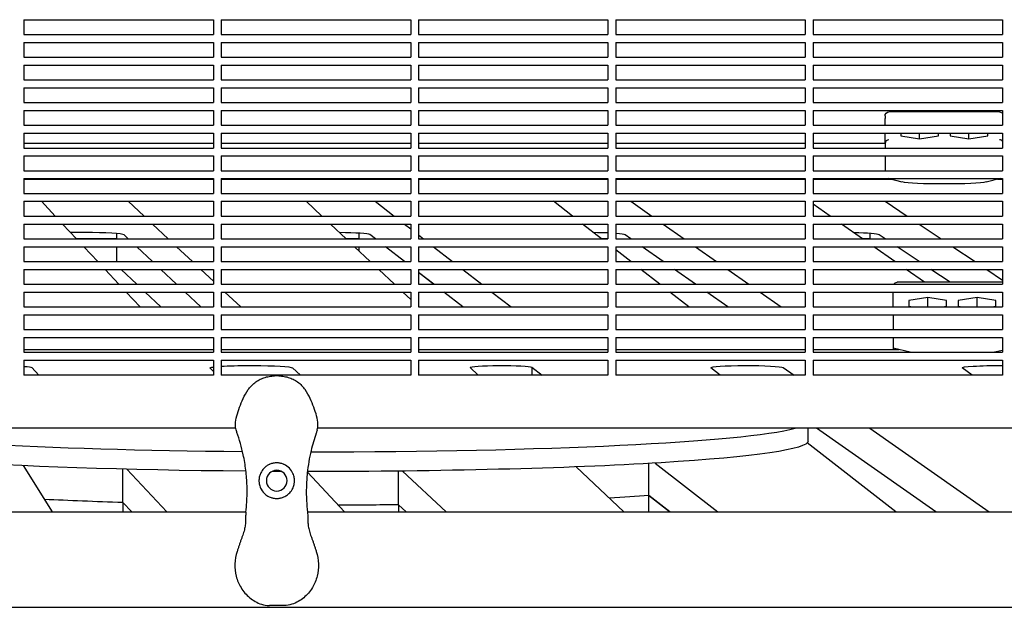
# Model space of a CAD drawing. Units: millimetres. Extents: x -6658 to 5865, y -5690 to 3424.
# Drawn here: x -3868 to -3369, y -107 to 191 of the extents above; entities that cross this region are included whole.
import ezdxf

# ---------------------------------------------------------------- set-up
doc = ezdxf.new("R2010")
doc.units = ezdxf.units.MM
doc.layers.add('BSF_2D', color=7, linetype='Continuous')

# ---------------------------------------------------------------- blocks, each defined once
blk = doc.blocks.new('Berliner_WaggaWagga-01_SON1161_Greenville_2D_Block')
at = {"layer": 'BSF_2D'}
for p, q in [((-3865.53, 191.04), (-3865.53, 183.54)), ((-3865.53, 191.04), (-3769.53, 191.04)), ((-3769.53, 191.04), (-3769.53, 183.54)), ((-3765.53, 191.04), (-3765.53, 183.54)), ((-3765.53, 191.04), (-3669.53, 191.04)), ((-3669.53, 191.04), (-3669.53, 183.54)), ((-3665.53, 191.04), (-3665.53, 183.54)), ((-3665.53, 191.04), (-3569.53, 191.04)), ((-3569.53, 191.04), (-3569.53, 183.54)), ((-3565.53, 191.04), (-3565.53, 183.54)), ((-3565.53, 191.04), (-3469.53, 191.04)), ((-3469.53, 191.04), (-3469.53, 183.54)), ((-3465.53, 191.04), (-3465.53, 183.54)), ((-3465.53, 191.04), (-3369.53, 191.04)), ((-3369.53, 191.04), (-3369.53, 183.54)), ((-3865.53, 183.54), (-3769.53, 183.54)), ((-3765.53, 183.54), (-3669.53, 183.54)), ((-3665.53, 183.54), (-3569.53, 183.54)), ((-3565.53, 183.54), (-3469.53, 183.54)), ((-3465.53, 183.54), (-3369.53, 183.54)), ((-3865.53, 179.54), (-3865.53, 172.04)), ((-3865.53, 179.54), (-3769.53, 179.54)), ((-3769.53, 179.54), (-3769.53, 172.04)), ((-3765.53, 179.54), (-3765.53, 172.04)), ((-3765.53, 179.54), (-3669.53, 179.54)), ((-3669.53, 179.54), (-3669.53, 172.04)), ((-3665.53, 179.54), (-3665.53, 172.04)), ((-3665.53, 179.54), (-3569.53, 179.54)), ((-3569.53, 179.54), (-3569.53, 172.04)), ((-3565.53, 179.54), (-3565.53, 172.04)), ((-3565.53, 179.54), (-3469.53, 179.54)), ((-3469.53, 179.54), (-3469.53, 172.04)), ((-3465.53, 179.54), (-3465.53, 172.04)), ((-3465.53, 179.54), (-3369.53, 179.54)), ((-3369.53, 179.54), (-3369.53, 172.04)), ((-3865.53, 172.04), (-3769.53, 172.04)), ((-3765.53, 172.04), (-3669.53, 172.04)), ((-3665.53, 172.04), (-3569.53, 172.04)), ((-3565.53, 172.04), (-3469.53, 172.04)), ((-3465.53, 172.04), (-3369.53, 172.04)), ((-3865.53, 168.04), (-3865.53, 160.54)), ((-3865.53, 168.04), (-3769.53, 168.04)), ((-3769.53, 168.04), (-3769.53, 160.54)), ((-3765.53, 168.04), (-3765.53, 160.54)), ((-3765.53, 168.04), (-3669.53, 168.04)), ((-3669.53, 168.04), (-3669.53, 160.54)), ((-3665.53, 168.04), (-3665.53, 160.54)), ((-3665.53, 168.04), (-3569.53, 168.04)), ((-3569.53, 168.04), (-3569.53, 160.54)), ((-3565.53, 168.04), (-3565.53, 160.54)), ((-3565.53, 168.04), (-3469.53, 168.04)), ((-3469.53, 168.04), (-3469.53, 160.54)), ((-3465.53, 168.04), (-3465.53, 160.54)), ((-3465.53, 168.04), (-3369.53, 168.04)), ((-3369.53, 168.04), (-3369.53, 160.54)), ((-3865.53, 160.54), (-3769.53, 160.54)), ((-3765.53, 160.54), (-3669.53, 160.54)), ((-3665.53, 160.54), (-3569.53, 160.54)), ((-3565.53, 160.54), (-3469.53, 160.54)), ((-3465.53, 160.54), (-3369.53, 160.54)), ((-3865.53, 156.54), (-3865.53, 149.04)), ((-3865.53, 156.54), (-3769.53, 156.54)), ((-3769.53, 156.54), (-3769.53, 149.04)), ((-3765.53, 156.54), (-3765.53, 149.04)), ((-3765.53, 156.54), (-3669.53, 156.54)), ((-3669.53, 156.54), (-3669.53, 149.04)), ((-3665.53, 156.54), (-3665.53, 149.04)), ((-3665.53, 156.54), (-3569.53, 156.54)), ((-3569.53, 156.54), (-3569.53, 149.04)), ((-3565.53, 156.54), (-3565.53, 149.04)), ((-3565.53, 156.54), (-3469.53, 156.54)), ((-3469.53, 156.54), (-3469.53, 149.04)), ((-3465.53, 156.54), (-3465.53, 149.04)), ((-3465.53, 156.54), (-3369.53, 156.54)), ((-3369.53, 156.54), (-3369.53, 149.04)), ((-3865.53, 149.04), (-3769.53, 149.04)), ((-3865.53, 145.04), (-3865.53, 137.54)), ((-3865.53, 145.04), (-3769.53, 145.04)), ((-3769.53, 145.04), (-3769.53, 137.54)), ((-3765.53, 149.04), (-3669.53, 149.04)), ((-3765.53, 145.04), (-3765.53, 137.54)), ((-3765.53, 145.04), (-3669.53, 145.04)), ((-3669.53, 145.04), (-3669.53, 137.54)), ((-3665.53, 149.04), (-3569.53, 149.04)), ((-3665.53, 145.04), (-3665.53, 137.54)), ((-3665.53, 145.04), (-3569.53, 145.04)), ((-3569.53, 145.04), (-3569.53, 137.54)), ((-3565.53, 149.04), (-3469.53, 149.04)), ((-3565.53, 145.04), (-3565.53, 137.54)), ((-3565.53, 145.04), (-3469.53, 145.04)), ((-3469.53, 145.04), (-3469.53, 137.54)), ((-3465.53, 149.04), (-3369.53, 149.04)), ((-3465.53, 145.04), (-3465.53, 137.54)), ((-3465.53, 145.04), (-3369.53, 145.04)), ((-3369.53, 145.04), (-3369.53, 137.54)), ((-3429.14, 142.31), (-3429.14, 140.96)), ((-3429.14, 137.54), (-3429.14, 140.96)), ((-3371.14, 144.31), (-3427.14, 144.31)), ((-3865.53, 137.54), (-3769.53, 137.54)), ((-3765.53, 137.54), (-3669.53, 137.54)), ((-3665.53, 137.54), (-3569.53, 137.54)), ((-3565.53, 137.54), (-3469.53, 137.54)), ((-3465.53, 137.54), (-3369.53, 137.54)), ((-3865.53, 133.54), (-3865.53, 126.04)), ((-3865.53, 133.54), (-3769.53, 133.54)), ((-3769.53, 133.54), (-3769.53, 126.04)), ((-3765.53, 133.54), (-3765.53, 126.04)), ((-3765.53, 133.54), (-3669.53, 133.54)), ((-3669.53, 133.54), (-3669.53, 126.04)), ((-3665.53, 133.54), (-3665.53, 126.04)), ((-3665.53, 133.54), (-3569.53, 133.54)), ((-3569.53, 133.54), (-3569.53, 126.04)), ((-3565.53, 133.54), (-3565.53, 126.04)), ((-3565.53, 133.54), (-3469.53, 133.54)), ((-3469.53, 133.54), (-3469.53, 126.04)), ((-3465.53, 133.54), (-3465.53, 126.04)), ((-3465.53, 133.54), (-3369.53, 133.54)), ((-3429.14, 128.23), (-3429.14, 133.54)), ((-3421.17, 133.54), (-3421.17, 132.15)), ((-3421.17, 132.15), (-3411.64, 130.67)), ((-3411.64, 130.67), (-3411.64, 133.54)), ((-3411.64, 130.67), (-3402.12, 132.15)), ((-3402.12, 132.15), (-3402.12, 133.54)), ((-3396.17, 133.54), (-3396.17, 132.15)), ((-3396.17, 132.15), (-3386.64, 130.67)), ((-3386.64, 130.67), (-3386.64, 133.54)), ((-3386.64, 130.67), (-3377.12, 132.15)), ((-3377.12, 132.15), (-3377.12, 133.54)), ((-3369.53, 133.54), (-3369.53, 126.04)), ((-3769.53, 128.39), (-3865.53, 128.39)), ((-3865.53, 126.04), (-3769.53, 126.04)), ((-3669.53, 128.39), (-3765.53, 128.39)), ((-3765.53, 126.04), (-3669.53, 126.04)), ((-3569.53, 128.39), (-3665.53, 128.39)), ((-3665.53, 126.04), (-3569.53, 126.04)), ((-3469.53, 128.39), (-3565.53, 128.39)), ((-3565.53, 126.04), (-3469.53, 126.04)), ((-3429.14, 128.39), (-3465.53, 128.39)), ((-3465.53, 126.04), (-3369.53, 126.04)), ((-3429.14, 128.23), (-3429.14, 126.04)), ((-3865.53, 122.04), (-3865.53, 114.54)), ((-3865.53, 122.04), (-3769.53, 122.04)), ((-3769.53, 122.04), (-3769.53, 114.54)), ((-3765.53, 122.04), (-3765.53, 114.54)), ((-3765.53, 122.04), (-3669.53, 122.04)), ((-3669.53, 122.04), (-3669.53, 114.54)), ((-3665.53, 122.04), (-3665.53, 114.54)), ((-3665.53, 122.04), (-3569.53, 122.04)), ((-3569.53, 122.04), (-3569.53, 114.54)), ((-3565.53, 122.04), (-3565.53, 114.54)), ((-3565.53, 122.04), (-3469.53, 122.04)), ((-3469.53, 122.04), (-3469.53, 114.54)), ((-3465.53, 122.04), (-3465.53, 114.54)), ((-3465.53, 122.04), (-3369.53, 122.04)), ((-3429.14, 122.04), (-3429.14, 114.54)), ((-3369.53, 122.04), (-3369.53, 114.54)), ((-3865.53, 114.54), (-3769.53, 114.54)), ((-3865.53, 110.54), (-3865.53, 103.04)), ((-3865.53, 110.54), (-3769.53, 110.54)), ((-3769.53, 110.17), (-3865.53, 110.17)), ((-3769.53, 110.54), (-3769.53, 103.04)), ((-3765.53, 114.54), (-3669.53, 114.54)), ((-3765.53, 110.54), (-3765.53, 103.04)), ((-3765.53, 110.54), (-3669.53, 110.54)), ((-3669.53, 110.17), (-3765.53, 110.17)), ((-3669.53, 110.54), (-3669.53, 103.04)), ((-3665.53, 114.54), (-3569.53, 114.54)), ((-3665.53, 110.54), (-3665.53, 103.04)), ((-3665.53, 110.54), (-3569.53, 110.54)), ((-3569.53, 110.17), (-3665.53, 110.17)), ((-3569.53, 110.54), (-3569.53, 103.04)), ((-3565.53, 114.54), (-3469.53, 114.54)), ((-3565.53, 110.54), (-3565.53, 103.04)), ((-3565.53, 110.54), (-3469.53, 110.54)), ((-3469.53, 110.17), (-3565.53, 110.17)), ((-3469.53, 110.54), (-3469.53, 103.04)), ((-3465.53, 114.54), (-3369.53, 114.54)), ((-3465.53, 110.54), (-3465.53, 103.04)), ((-3465.53, 110.54), (-3369.53, 110.54)), ((-3426.11, 110.17), (-3465.53, 110.17)), ((-3429.14, 110.54), (-3429.14, 110.17)), ((-3420.44, 108.82), (-3427.63, 110.54)), ((-3370.65, 110.54), (-3377.85, 108.82)), ((-3369.53, 110.17), (-3372.17, 110.17)), ((-3369.53, 110.54), (-3369.53, 103.04)), ((-3865.53, 103.04), (-3769.53, 103.04)), ((-3765.53, 103.04), (-3669.53, 103.04)), ((-3665.53, 103.04), (-3569.53, 103.04)), ((-3565.53, 103.04), (-3469.53, 103.04)), ((-3465.53, 103.04), (-3369.53, 103.04)), ((-3865.53, 99.04), (-3865.53, 91.54)), ((-3865.53, 99.04), (-3769.53, 99.04)), ((-3849.63, 91.54), (-3856.65, 99.04)), ((-3812.66, 99.04), (-3804.67, 91.54)), ((-3769.53, 99.04), (-3769.53, 91.54)), ((-3765.53, 99.04), (-3765.53, 91.54)), ((-3765.53, 99.04), (-3669.53, 99.04)), ((-3714.48, 91.54), (-3722.47, 99.04)), ((-3687.46, 99.04), (-3677.82, 91.54)), ((-3669.53, 99.04), (-3669.53, 91.54)), ((-3665.53, 99.04), (-3665.53, 91.54)), ((-3665.53, 99.04), (-3569.53, 99.04)), ((-3587.55, 91.54), (-3597.18, 99.04)), ((-3569.53, 99.04), (-3569.53, 91.54)), ((-3565.53, 99.04), (-3565.53, 91.54)), ((-3565.53, 99.04), (-3469.53, 99.04)), ((-3558.01, 99.04), (-3547.31, 91.54)), ((-3469.53, 99.04), (-3469.53, 91.54)), ((-3465.53, 99.04), (-3465.53, 91.54)), ((-3465.53, 99.04), (-3369.53, 99.04)), ((-3456.96, 91.54), (-3465.53, 97.55)), ((-3429.08, 99.04), (-3417.88, 91.54)), ((-3369.53, 99.04), (-3369.53, 91.54)), ((-3865.53, 91.54), (-3769.53, 91.54)), ((-3765.53, 91.54), (-3669.53, 91.54)), ((-3665.53, 91.54), (-3569.53, 91.54)), ((-3565.53, 91.54), (-3469.53, 91.54)), ((-3465.53, 91.54), (-3369.53, 91.54)), ((-3865.53, 87.54), (-3865.53, 80.04)), ((-3865.53, 87.54), (-3769.53, 87.54)), ((-3838.88, 80.04), (-3845.89, 87.54)), ((-3800.41, 87.54), (-3792.42, 80.04)), ((-3769.53, 87.54), (-3769.53, 80.04)), ((-3765.53, 87.54), (-3765.53, 80.04)), ((-3765.53, 87.54), (-3669.53, 87.54)), ((-3702.23, 80.04), (-3710.22, 87.54)), ((-3672.67, 87.54), (-3669.53, 85.09)), ((-3669.53, 87.54), (-3669.53, 80.04)), ((-3665.53, 87.54), (-3665.53, 80.04)), ((-3665.53, 87.54), (-3569.53, 87.54)), ((-3572.78, 80.04), (-3582.41, 87.54)), ((-3569.53, 87.54), (-3569.53, 80.04)), ((-3565.53, 87.54), (-3565.53, 80.04)), ((-3565.53, 87.54), (-3469.53, 87.54)), ((-3541.6, 87.54), (-3530.9, 80.04)), ((-3469.53, 87.54), (-3469.53, 80.04)), ((-3465.53, 87.54), (-3465.53, 80.04)), ((-3465.53, 87.54), (-3369.53, 87.54)), ((-3440.56, 80.04), (-3451.25, 87.54)), ((-3411.9, 87.54), (-3400.7, 80.04)), ((-3369.53, 87.54), (-3369.53, 80.04)), ((-3865.53, 80.04), (-3769.53, 80.04)), ((-3818.58, 80.09), (-3838.93, 80.09)), ((-3834.7, 83.18), (-3838.37, 83.18)), ((-3818.58, 82.68), (-3818.58, 80.04)), ((-3812.62, 80.04), (-3814.75, 82.03)), ((-3812.62, 80.04), (-3814.75, 82.03)), ((-3765.53, 80.04), (-3669.53, 80.04)), ((-3695.78, 80.09), (-3702.29, 80.09)), ((-3695.78, 82.91), (-3695.78, 80.04)), ((-3687.42, 80.04), (-3690.22, 82.22)), ((-3687.41, 80.04), (-3690.2, 82.2)), ((-3665.53, 81.98), (-3663.03, 80.04)), ((-3665.53, 80.04), (-3569.53, 80.04)), ((-3569.53, 80.09), (-3572.85, 80.09)), ((-3565.53, 80.04), (-3469.53, 80.04)), ((-3557.96, 80.04), (-3560.89, 82.09)), ((-3557.96, 80.04), (-3560.89, 82.09)), ((-3465.53, 80.04), (-3369.53, 80.04)), ((-3436.8, 80.09), (-3440.63, 80.09)), ((-3436.8, 82.78), (-3436.8, 80.04)), ((-3429.02, 80.04), (-3432.12, 82.11)), ((-3429.02, 80.04), (-3432.12, 82.11)), ((-3865.53, 76.04), (-3865.53, 68.54)), ((-3865.53, 76.04), (-3769.53, 76.04)), ((-3828.13, 68.54), (-3835.14, 76.04)), ((-3818.58, 76.04), (-3818.58, 68.54)), ((-3800.37, 68.54), (-3808.36, 76.04)), ((-3800.37, 68.54), (-3808.36, 76.04)), ((-3788.16, 76.04), (-3780.17, 68.54)), ((-3769.53, 76.04), (-3769.53, 68.54)), ((-3765.53, 76.04), (-3765.53, 68.54)), ((-3765.53, 76.04), (-3669.53, 76.04)), ((-3689.98, 68.54), (-3697.97, 76.04)), ((-3695.78, 76.04), (-3695.78, 73.98)), ((-3672.65, 68.54), (-3682.28, 76.04)), ((-3672.63, 68.54), (-3682.27, 76.04)), ((-3669.53, 76.04), (-3669.53, 68.54)), ((-3665.53, 76.04), (-3665.53, 68.54)), ((-3665.53, 76.04), (-3569.53, 76.04)), ((-3657.89, 76.04), (-3648.25, 68.54)), ((-3569.53, 76.04), (-3569.53, 68.54)), ((-3565.53, 76.04), (-3565.53, 68.54)), ((-3565.53, 76.04), (-3469.53, 76.04)), ((-3541.55, 68.54), (-3552.25, 76.04)), ((-3541.55, 68.54), (-3552.25, 76.04)), ((-3525.2, 76.04), (-3514.5, 68.54)), ((-3469.53, 76.04), (-3469.53, 68.54)), ((-3465.53, 76.04), (-3465.53, 68.54)), ((-3465.53, 76.04), (-3369.53, 76.04)), ((-3424.15, 68.54), (-3434.85, 76.04)), ((-3411.85, 68.54), (-3423.05, 76.04)), ((-3411.85, 68.54), (-3423.05, 76.04)), ((-3394.73, 76.04), (-3383.53, 68.54)), ((-3369.53, 76.04), (-3369.53, 68.54)), ((-3558.02, 68.54), (-3565.53, 74.39)), ((-3865.53, 68.54), (-3769.53, 68.54)), ((-3765.53, 68.54), (-3669.53, 68.54)), ((-3665.53, 68.54), (-3569.53, 68.54)), ((-3565.53, 68.54), (-3469.53, 68.54)), ((-3465.53, 68.54), (-3369.53, 68.54)), ((-3865.53, 64.54), (-3865.53, 57.04)), ((-3865.53, 64.54), (-3769.53, 64.54)), ((-3817.38, 57.04), (-3824.39, 64.54)), ((-3808.32, 57.04), (-3816.31, 64.54)), ((-3788.12, 57.04), (-3796.11, 64.54)), ((-3788.12, 57.04), (-3796.11, 64.54)), ((-3775.91, 64.54), (-3769.53, 58.55)), ((-3769.53, 64.54), (-3769.53, 57.04)), ((-3765.53, 64.54), (-3765.53, 57.04)), ((-3765.53, 64.54), (-3669.53, 64.54)), ((-3677.73, 57.04), (-3685.72, 64.54)), ((-3669.53, 64.54), (-3669.53, 57.04)), ((-3665.53, 64.54), (-3665.53, 57.04)), ((-3665.53, 64.54), (-3569.53, 64.54)), ((-3657.84, 57.04), (-3665.53, 63.02)), ((-3657.88, 57.04), (-3665.53, 62.99)), ((-3643.1, 64.54), (-3633.46, 57.04)), ((-3569.53, 64.54), (-3569.53, 57.04)), ((-3565.53, 64.54), (-3565.53, 57.04)), ((-3565.53, 64.54), (-3469.53, 64.54)), ((-3543.25, 57.04), (-3552.88, 64.54)), ((-3525.15, 57.04), (-3535.85, 64.54)), ((-3525.15, 57.04), (-3535.85, 64.54)), ((-3508.8, 64.54), (-3498.1, 57.04)), ((-3469.53, 64.54), (-3469.53, 57.04)), ((-3465.53, 64.54), (-3465.53, 57.04)), ((-3465.53, 64.54), (-3369.53, 64.54)), ((-3409.14, 58.01), (-3418.45, 64.54)), ((-3396.14, 58.01), (-3405.88, 64.54)), ((-3396.14, 58.01), (-3405.88, 64.54)), ((-3377.56, 64.54), (-3369.53, 59.16)), ((-3369.53, 64.54), (-3369.53, 57.04)), ((-3865.53, 57.04), (-3769.53, 57.04)), ((-3765.53, 57.04), (-3669.53, 57.04)), ((-3665.53, 57.04), (-3569.53, 57.04)), ((-3565.53, 57.04), (-3469.53, 57.04)), ((-3465.53, 57.04), (-3369.53, 57.04)), ((-3369.53, 58.01), (-3422.98, 58.01)), ((-3865.53, 53.04), (-3865.53, 45.54)), ((-3865.53, 53.04), (-3769.53, 53.04)), ((-3806.63, 45.54), (-3813.64, 53.04)), ((-3796.07, 45.54), (-3804.06, 53.04)), ((-3775.88, 45.54), (-3783.86, 53.04)), ((-3775.88, 45.54), (-3783.86, 53.04)), ((-3769.53, 53.04), (-3769.53, 45.54)), ((-3765.53, 53.04), (-3765.53, 45.54)), ((-3765.53, 53.04), (-3669.53, 53.04)), ((-3763.67, 53.04), (-3755.68, 45.54)), ((-3669.53, 49.34), (-3673.47, 53.04)), ((-3669.53, 53.04), (-3669.53, 45.54)), ((-3665.53, 53.04), (-3665.53, 45.54)), ((-3665.53, 53.04), (-3569.53, 53.04)), ((-3643.11, 45.54), (-3652.75, 53.04)), ((-3643.06, 45.54), (-3652.7, 53.04)), ((-3628.32, 53.04), (-3618.68, 45.54)), ((-3569.53, 53.04), (-3569.53, 45.54)), ((-3565.53, 53.04), (-3565.53, 45.54)), ((-3565.53, 53.04), (-3469.53, 53.04)), ((-3528.48, 45.54), (-3538.11, 53.04)), ((-3508.74, 45.54), (-3519.44, 53.04)), ((-3508.74, 45.54), (-3519.44, 53.04)), ((-3492.39, 53.04), (-3481.69, 45.54)), ((-3469.53, 53.04), (-3469.53, 45.54)), ((-3465.53, 53.04), (-3465.53, 45.54)), ((-3465.53, 53.04), (-3369.53, 53.04)), ((-3424.98, 45.54), (-3424.98, 53.04)), ((-3407.48, 50.3), (-3417.01, 48.82)), ((-3407.48, 45.54), (-3407.48, 50.3)), ((-3397.96, 48.82), (-3407.48, 50.3)), ((-3382.48, 50.3), (-3392.01, 48.82)), ((-3382.48, 45.54), (-3382.48, 50.3)), ((-3372.96, 48.82), (-3382.48, 50.3)), ((-3369.53, 53.04), (-3369.53, 45.54)), ((-3865.53, 45.54), (-3769.53, 45.54)), ((-3765.53, 45.54), (-3669.53, 45.54)), ((-3665.48, 45.54), (-3665.53, 45.58)), ((-3665.53, 45.54), (-3569.53, 45.54)), ((-3565.53, 45.54), (-3469.53, 45.54)), ((-3465.53, 45.54), (-3369.53, 45.54)), ((-3417.01, 48.82), (-3417.01, 45.85)), ((-3417.01, 45.85), (-3414.96, 45.54)), ((-3400.01, 45.54), (-3397.96, 45.85)), ((-3397.96, 45.85), (-3397.96, 48.82)), ((-3392.01, 48.82), (-3392.01, 45.85)), ((-3392.01, 45.85), (-3389.96, 45.54)), ((-3375.01, 45.54), (-3372.96, 45.85)), ((-3372.96, 45.85), (-3372.96, 48.82)), ((-3865.53, 41.54), (-3865.53, 34.04)), ((-3865.53, 41.54), (-3769.53, 41.54)), ((-3769.53, 41.54), (-3769.53, 34.04)), ((-3765.53, 41.54), (-3765.53, 34.04)), ((-3765.53, 41.54), (-3669.53, 41.54)), ((-3669.53, 41.54), (-3669.53, 34.04)), ((-3665.53, 41.54), (-3665.53, 34.04)), ((-3665.53, 41.54), (-3569.53, 41.54)), ((-3569.53, 41.54), (-3569.53, 34.04)), ((-3565.53, 41.54), (-3565.53, 34.04)), ((-3565.53, 41.54), (-3469.53, 41.54)), ((-3469.53, 41.54), (-3469.53, 34.04)), ((-3465.53, 41.54), (-3465.53, 34.04)), ((-3465.53, 41.54), (-3369.53, 41.54)), ((-3424.98, 41.54), (-3424.98, 34.04)), ((-3369.53, 41.54), (-3369.53, 34.04)), ((-3865.53, 34.04), (-3769.53, 34.04)), ((-3865.53, 30.04), (-3865.53, 22.54)), ((-3865.53, 30.04), (-3769.53, 30.04)), ((-3769.53, 30.04), (-3769.53, 22.54)), ((-3765.53, 34.04), (-3669.53, 34.04)), ((-3765.53, 30.04), (-3765.53, 22.54)), ((-3765.53, 30.04), (-3669.53, 30.04)), ((-3669.53, 30.04), (-3669.53, 22.54)), ((-3665.53, 34.04), (-3569.53, 34.04)), ((-3665.53, 30.04), (-3665.53, 22.54)), ((-3665.53, 30.04), (-3569.53, 30.04)), ((-3569.53, 30.04), (-3569.53, 22.54)), ((-3565.53, 34.04), (-3469.53, 34.04)), ((-3565.53, 30.04), (-3565.53, 22.54)), ((-3565.53, 30.04), (-3469.53, 30.04)), ((-3469.53, 30.04), (-3469.53, 22.54)), ((-3465.53, 34.04), (-3369.53, 34.04)), ((-3465.53, 30.04), (-3465.53, 22.54)), ((-3465.53, 30.04), (-3369.53, 30.04)), ((-3424.98, 30.04), (-3424.98, 24.6)), ((-3369.53, 30.04), (-3369.53, 22.54)), ((-3769.53, 23.88), (-3865.53, 23.88)), ((-3865.53, 22.54), (-3769.53, 22.54)), ((-3669.53, 23.88), (-3765.53, 23.88)), ((-3765.53, 22.54), (-3669.53, 22.54)), ((-3569.53, 23.88), (-3665.53, 23.88)), ((-3665.53, 22.54), (-3569.53, 22.54)), ((-3469.53, 23.88), (-3565.53, 23.88)), ((-3565.53, 22.54), (-3469.53, 22.54)), ((-3421.96, 23.88), (-3465.53, 23.88)), ((-3465.53, 22.54), (-3369.53, 22.54)), ((-3424.98, 24.6), (-3424.98, 23.88)), ((-3416.32, 22.54), (-3424.98, 24.6)), ((-3369.53, 23.51), (-3373.65, 22.54)), ((-3865.53, 18.54), (-3865.53, 10.99)), ((-3865.53, 18.54), (-3769.53, 18.54)), ((-3769.53, 18.54), (-3769.53, 10.99)), ((-3765.53, 18.54), (-3765.53, 10.99)), ((-3765.53, 18.54), (-3669.53, 18.54)), ((-3751.17, 15.85), (-3749.34, 15.85)), ((-3669.53, 18.54), (-3669.53, 10.99)), ((-3665.53, 18.54), (-3665.53, 10.99)), ((-3665.53, 18.54), (-3569.53, 18.54)), ((-3608.09, 14.99), (-3608.09, 10.99)), ((-3608.09, 14.99), (-3602.94, 10.99)), ((-3569.53, 18.54), (-3569.53, 10.99)), ((-3565.53, 18.54), (-3565.53, 10.99)), ((-3565.53, 18.54), (-3469.53, 18.54)), ((-3469.53, 18.54), (-3469.53, 10.99)), ((-3465.53, 18.54), (-3465.53, 10.99)), ((-3465.53, 18.54), (-3369.53, 18.54)), ((-3369.53, 18.54), (-3369.53, 10.99)), ((-3769.53, 10.99), (-3865.53, 10.99)), ((-3861.55, 14.83), (-3857.96, 10.99)), ((-3769.53, 12.83), (-3771.13, 14.54)), ((-3669.53, 10.99), (-3765.53, 10.99)), ((-3736.3, 10.57), (-3738.55, 10.57)), ((-3729.39, 14.7), (-3725.43, 10.99)), ((-3569.53, 10.99), (-3665.53, 10.99)), ((-3635.24, 10.99), (-3639.36, 14.85)), ((-3469.53, 10.99), (-3565.53, 10.99)), ((-3512.67, 10.99), (-3517.42, 14.68)), ((-3480.74, 14.83), (-3475.26, 10.99)), ((-3369.53, 10.99), (-3465.53, 10.99)), ((-3384.91, 10.99), (-3390.1, 14.62)), ((-3758.18, -15.91), (-4142.72, -15.91)), ((-3208.08, -15.91), (-3716.66, -15.91)), ((-3468.1, -22.4), (-3468.1, -15.91)), ((-3403.46, -58.31), (-3463.94, -15.91)), ((-3403.46, -58.31), (-3463.94, -15.91)), ((-3436.89, -15.91), (-3376.41, -58.31)), ((-3423.68, -58.31), (-3468.58, -23.35)), ((-3851.04, -58.31), (-3865.8, -34.85)), ((-3548.88, -50.04), (-3548.88, -33.76)), ((-3545.67, -33.57), (-3513.87, -58.31)), ((-3815.36, -53.54), (-3815.36, -36.62)), ((-3813.41, -36.67), (-3793.17, -58.31)), ((-3703.02, -58.31), (-3721.88, -38.14)), ((-3675.68, -54.69), (-3675.68, -37.61)), ((-3673.7, -37.59), (-3651.62, -58.31)), ((-3561.43, -58.31), (-3585.74, -35.49)), ((-3815.36, -53.54), (-3815.36, -58.31)), ((-3815.36, -53.54), (-3810.9, -58.31)), ((-3810.9, -58.31), (-3815.36, -53.54)), ((-3675.68, -54.69), (-3675.68, -58.31)), ((-3671.82, -58.31), (-3675.68, -54.69)), ((-3671.82, -58.31), (-3675.68, -54.69)), ((-3548.93, -50.04), (-3548.93, -58.31)), ((-3538.31, -58.31), (-3548.93, -50.04)), ((-3538.24, -58.31), (-3548.88, -50.04)), ((-4052.16, -58.31), (-3753.02, -58.31)), ((-3721.82, -58.31), (-3282.91, -58.31)), ((-4052.16, -106.61), (-3282.91, -106.61)), ((-3733.72, -105.73), (-3741.12, -105.73))]:
    blk.add_line(p, q, dxfattribs=at)
at = {"layer": 'BSF_2D', "extrusion": (0, 0, -1)}
blk.add_circle((3737.42, -42.46), 5.25, dxfattribs=at)
for centre, start, end in [((3427.14, 142.31), 0, 90), ((3371.14, 142.31), 90, 143.5245), ((3422.98, 56.01), 30.7768, 90)]:
    blk.add_arc(centre, 2, start, end, dxfattribs=at)
at = {"layer": 'BSF_2D'}
for centre, major_axis, ratio, start_param, end_param in [((-3427.14, 128.3), (-1.87, -0.75), 0.951887, 4.345804, 5.865358), ((-3371.14, 128.3), (1.87, -0.75), 0.951887, 1.003202, 1.937382), ((-3427.14, 126.15), (1.7, -2.84), 0.372489, -2.63543, -2.584189), ((-3838.37, 81.95), (-20, 0), 0.061745, 4.712389, 4.885292), ((-3834.7, 81.95), (-20, 0), 0.061745, 3.207264, 4.712389), ((-3707.38, 82.12), (-17.23, 0), 0.061745, 3.220809, 4.607654), ((-3580.2, 81.99), (-19.38, 0), 0.061745, 4.129965, 4.536327), ((-3580.2, 81.99), (-19.38, 0), 0.061745, 3.22944, 3.854562), ((-3451.19, 82), (-19.15, 0), 0.061745, 3.233533, 4.380876), ((-3718.1, -12.42), (-250, 0), 0.061745, 0.228723, 1.423721), ((-3718.1, -12.42), (-250, 0), 0.061745, 1.562654, 2.912869), ((-3718.1, -41.36), (-220, 0), 0.061745, 2.447998, 2.448386)]:
    blk.add_ellipse(centre, major_axis=major_axis, ratio=ratio, start_param=start_param, end_param=end_param, dxfattribs=at)
at = {"layer": 'BSF_2D', "extrusion": (0, 0, -1)}
for centre, major_axis, start_param, end_param in [((-3399.14, 109.17), (22, 0), 0.254048, 2.887544), ((-3879.25, 14.75), (17.74, 0), 5.596116, 6.215861), ((-3751.17, 14.61), (20, 0), 3.083929, 3.548521), ((-3751.17, 14.61), (20, 0), 3.910975, 4.712389), ((-3749.34, 14.61), (20, 0), 4.712389, 6.217514), ((-3623.68, 14.88), (15.69, 0), 3.110736, 6.170111), ((-3499.04, 14.71), (18.39, 0), 3.115121, 6.181191), ((-3371.45, 14.7), (18.68, 0), 3.078285, 4.815231), ((-3718.1, -22.4), (250, 0), 1.710898, 3.141593), ((-3718.1, -22.4), (250, 0), 0, 1.585756), ((-3718.1, -22.4), (250, 0), 1.638506, 1.657603), ((-3718.1, -41.36), (220, 0), 2.028688, 2.242504), ((-3718.1, -41.36), (220, 0), 2.028688, 2.242504), ((-3718.1, -41.36), (220, 0), 1.376758, 1.516604), ((-3718.1, -41.36), (220, 0), 1.376758, 1.516604), ((-3718.1, -41.36), (220, 0), 0.693207, 0.825219), ((-3718.1, -41.36), (220, 0), 0.693207, 0.825219)]:
    blk.add_ellipse(centre, major_axis=major_axis, ratio=0.061745, start_param=start_param, end_param=end_param, dxfattribs=at)
at = {"layer": 'BSF_2D'}
for points, knots in [([(-3750.53, 5.31), (-3749.93, 5.99), (-3749.27, 6.61), (-3747.85, 7.71), (-3747.1, 8.19), (-3745.53, 9.03), (-3744.72, 9.38), (-3743.04, 9.95), (-3742.17, 10.18), (-3740.39, 10.48), (-3739.48, 10.57), (-3738.55, 10.57)], [0, 0, 0, 0, 2.240785, 2.240785, 4.48157, 4.48157, 6.722355, 6.722355, 8.96314, 8.96314, 11.203925, 11.203925, 11.203925, 11.203925]), ([(-3736.3, 10.57), (-3735.37, 10.57), (-3734.45, 10.48), (-3732.67, 10.18), (-3731.8, 9.95), (-3730.12, 9.38), (-3729.31, 9.03), (-3727.74, 8.19), (-3726.99, 7.71), (-3725.58, 6.61), (-3724.91, 5.99), (-3724.31, 5.31)], [0, 0, 0, 0, 2.24151, 2.24151, 4.483021, 4.483021, 6.724531, 6.724531, 8.966042, 8.966042, 11.207552, 11.207552, 11.207552, 11.207552]), ([(-3757.97, -16.79), (-3758.26, -15.85), (-3758.35, -14.9), (-3758.3, -12.52), (-3758.02, -11.12), (-3757.26, -8.24), (-3756.77, -6.78), (-3755.69, -3.84), (-3755.09, -2.34), (-3753.69, 0.68), (-3752.88, 2.2), (-3751.45, 4.22), (-3751.01, 4.78), (-3750.53, 5.31)], [0, 0, 0, 0, 2.891688, 2.891688, 7.380428, 7.380428, 11.999551, 11.999551, 16.618674, 16.618674, 21.237797, 21.237797, 23.095614, 23.095614, 23.095614, 23.095614]), ([(-3716.87, -16.79), (-3716.58, -15.85), (-3716.5, -14.9), (-3716.55, -12.52), (-3716.82, -11.12), (-3717.58, -8.24), (-3718.07, -6.79), (-3719.16, -3.84), (-3719.75, -2.34), (-3721.15, 0.68), (-3721.97, 2.2), (-3723.39, 4.22), (-3723.84, 4.78), (-3724.31, 5.31)], [-23.095629, -23.095629, -23.095629, -23.095629, -20.203938, -20.203938, -15.715788, -15.715788, -11.096662, -11.096662, -6.477536, -6.477536, -1.85841, -1.85841, 0, 0, 0, 0]), ([(-3753.03, -58.39), (-3752.84, -56.75), (-3752.69, -55.09), (-3752.42, -50.66), (-3752.38, -47.87), (-3752.47, -45.04), (-3752.56, -42.44), (-3752.76, -39.81), (-3753.39, -34.55), (-3753.83, -31.91), (-3755.19, -25.47), (-3756.26, -21.69), (-3757.59, -17.91), (-3757.63, -17.8), (-3757.67, -17.7)], [38.831932, 38.831932, 38.831932, 38.831932, 44.899773, 44.899773, 54.752501, 54.752501, 54.752501, 63.832907, 63.832907, 72.913313, 72.913313, 86.230046, 86.230046, 86.614669, 86.614669, 86.614669, 86.614669]), ([(-3717.17, -17.7), (-3717.27, -17.95), (-3717.36, -18.21), (-3718.44, -21.34), (-3719.3, -24.28), (-3720.89, -31), (-3721.53, -34.8), (-3722.18, -40.97), (-3722.33, -43.34), (-3722.45, -48.04), (-3722.41, -50.36), (-3722.19, -54.59), (-3722.03, -56.51), (-3721.81, -58.39)], [32.28847, 32.28847, 32.28847, 32.28847, 33.226451, 33.226451, 43.613296, 43.613296, 56.699879, 56.699879, 64.901838, 64.901838, 73.103797, 73.103797, 80.069278, 80.069278, 80.069278, 80.069278]), ([(-3716.87, -16.79), (-3716.89, -16.84), (-3716.9, -16.89), (-3717, -17.19), (-3717.08, -17.45), (-3717.17, -17.7)], [-47.9002067, -47.9002067, -47.9002067, -47.9002067, -47.8309632, -47.8309632, -47.4768811, -47.4768811, -47.4768811, -47.4768811]), ([(-3741.16, -34.28), (-3741.65, -34.5), (-3742.13, -34.77), (-3743.06, -35.43), (-3743.52, -35.82), (-3744.57, -36.92), (-3745.11, -37.7), (-3745.78, -39.08), (-3745.99, -39.66), (-3746.23, -40.58), (-3746.29, -40.92), (-3746.38, -41.57), (-3746.41, -41.87), (-3746.42, -42.41), (-3746.42, -42.63), (-3746.4, -43.08), (-3746.38, -43.31), (-3746.32, -43.87), (-3746.26, -44.2), (-3745.99, -45.32), (-3745.7, -46.08), (-3744.74, -47.85), (-3743.92, -48.82), (-3742.24, -50.11), (-3741.49, -50.54), (-3740.66, -50.86)], [-21.832544, -21.832544, -21.832544, -21.832544, -20.205898, -20.205898, -18.430004, -18.430004, -15.622062, -15.622062, -13.807979, -13.807979, -12.773202, -12.773202, -11.842626, -11.842626, -11.163993, -11.163993, -10.458298, -10.458298, -9.398146, -9.398146, -6.782993, -6.782993, -2.691588, -2.691588, 0, 0, 0, 0]), ([(-3733.68, -34.28), (-3733.78, -34.23), (-3733.88, -34.19), (-3734.54, -33.92), (-3735.11, -33.75), (-3736.27, -33.52), (-3736.86, -33.46), (-3737.42, -33.46), (-3737.99, -33.46), (-3738.57, -33.52), (-3739.73, -33.75), (-3740.31, -33.92), (-3740.96, -34.19), (-3741.06, -34.23), (-3741.16, -34.28)], [51.333417, 51.333417, 51.333417, 51.333417, 51.642162, 51.642162, 53.334794, 53.334794, 55.027426, 55.027426, 55.027426, 56.720058, 56.720058, 58.41269, 58.41269, 58.721434, 58.721434, 58.721434, 58.721434]), ([(-3734.19, -50.86), (-3733.57, -50.63), (-3733, -50.33), (-3731.86, -49.58), (-3731.31, -49.11), (-3730.22, -47.93), (-3729.7, -47.18), (-3729.1, -45.93), (-3728.92, -45.47), (-3728.66, -44.58), (-3728.57, -44.17), (-3728.47, -43.46), (-3728.44, -43.18), (-3728.42, -42.63), (-3728.42, -42.36), (-3728.44, -41.73), (-3728.48, -41.38), (-3728.66, -40.29), (-3728.87, -39.58), (-3729.6, -37.87), (-3730.23, -36.94), (-3731.78, -35.37), (-3732.68, -34.73), (-3733.68, -34.28)], [-22.02357, -22.02357, -22.02357, -22.02357, -20.02388, -20.02388, -17.699851, -17.699851, -14.688805, -14.688805, -13.067918, -13.067918, -11.70387, -11.70387, -10.820984, -10.820984, -9.992756, -9.992756, -8.907837, -8.907837, -6.666396, -6.666396, -3.30438, -3.30438, 0, 0, 0, 0]), ([(-3740.66, -50.86), (-3740.17, -51.05), (-3739.66, -51.2), (-3738.57, -51.41), (-3737.99, -51.46), (-3736.85, -51.46), (-3736.26, -51.41), (-3735.17, -51.19), (-3734.67, -51.05), (-3734.19, -50.86)], [24.319755, 24.319755, 24.319755, 24.319755, 25.816905, 25.816905, 27.513626, 27.513626, 29.228469, 29.228469, 30.70969, 30.70969, 30.70969, 30.70969]), ([(-3753.03, -58.39), (-3753.14, -59.3), (-3753.15, -60.12), (-3753.18, -61.72), (-3753.18, -62.48), (-3753.26, -64.01), (-3753.32, -64.77), (-3753.57, -66.34), (-3753.74, -67.15), (-3754.23, -68.87), (-3754.53, -69.79), (-3754.89, -70.75)], [-24.161171, -24.161171, -24.161171, -24.161171, -20.667975, -20.667975, -17.174778, -17.174778, -13.681581, -13.681581, -10.188384, -10.188384, -6.695188, -6.695188, -6.695188, -6.695188]), ([(-3721.81, -58.39), (-3721.7, -59.3), (-3721.69, -60.12), (-3721.66, -61.71), (-3721.66, -62.48), (-3721.59, -64.01), (-3721.52, -64.77), (-3721.28, -66.34), (-3721.1, -67.15), (-3720.62, -68.87), (-3720.31, -69.79), (-3719.95, -70.75)], [0, 0, 0, 0, 3.493295, 3.493295, 6.986591, 6.986591, 10.479886, 10.479886, 13.973181, 13.973181, 17.466476, 17.466476, 17.466476, 17.466476]), ([(-3754.89, -70.75), (-3755.07, -71.26), (-3755.25, -71.77), (-3755.61, -72.78), (-3755.78, -73.28), (-3756.12, -74.3), (-3756.29, -74.8), (-3756.63, -75.81), (-3756.8, -76.32), (-3757.14, -77.33), (-3757.31, -77.84), (-3757.48, -78.35)], [-8.136585, -8.136585, -8.136585, -8.136585, -6.509268, -6.509268, -4.881951, -4.881951, -3.254634, -3.254634, -1.627317, -1.627317, 0, 0, 0, 0]), ([(-3719.95, -70.75), (-3719.77, -71.26), (-3719.59, -71.77), (-3719.24, -72.78), (-3719.06, -73.28), (-3718.72, -74.29), (-3718.55, -74.8), (-3718.22, -75.81), (-3718.05, -76.32), (-3717.71, -77.33), (-3717.54, -77.84), (-3717.36, -78.35)], [0, 0, 0, 0, 1.626975, 1.626975, 3.253949, 3.253949, 4.880924, 4.880924, 6.507898, 6.507898, 8.134873, 8.134873, 8.134873, 8.134873]), ([(-3757.48, -78.35), (-3758.16, -80.38), (-3758.54, -82.53), (-3758.68, -86.77), (-3758.44, -88.85), (-3757.4, -92.93), (-3756.57, -94.88), (-3754.31, -98.6), (-3752.83, -100.32), (-3749.39, -103.16), (-3747.44, -104.35), (-3743.89, -105.46), (-3742.59, -105.73), (-3741.12, -105.73)], [-30.238759, -30.238759, -30.238759, -30.238759, -24.992994, -24.992994, -19.849158, -19.849158, -14.442988, -14.442988, -8.554958, -8.554958, -2.794485, -2.794485, 0, 0, 0, 0]), ([(-3717.36, -78.35), (-3716.69, -80.38), (-3716.3, -82.51), (-3716.17, -86.76), (-3716.4, -88.82), (-3717.43, -92.89), (-3718.26, -94.86), (-3720.52, -98.58), (-3722, -100.31), (-3725.45, -103.16), (-3727.41, -104.35), (-3730.96, -105.46), (-3732.25, -105.73), (-3733.72, -105.73)], [0, 0, 0, 0, 5.245813, 5.245813, 10.374375, 10.374375, 15.786412, 15.786412, 21.703945, 21.703945, 27.465702, 27.465702, 30.261072, 30.261072, 30.261072, 30.261072])]:
    blk.add_open_spline(points, degree=3, knots=knots, dxfattribs=at)
blk.add_open_spline([(-3757.67, -17.7), (-3757.78, -17.4), (-3757.88, -17.1), (-3757.97, -16.79)], degree=3, dxfattribs=at)

msp = doc.modelspace()

# ---------------------------------------------------------------- block references
at = {"layer": 'BSF_2D'}
msp.add_blockref('Berliner_WaggaWagga-01_SON1161_Greenville_2D_Block', (0, 0), dxfattribs=at)

doc.saveas('drawing.dxf')
